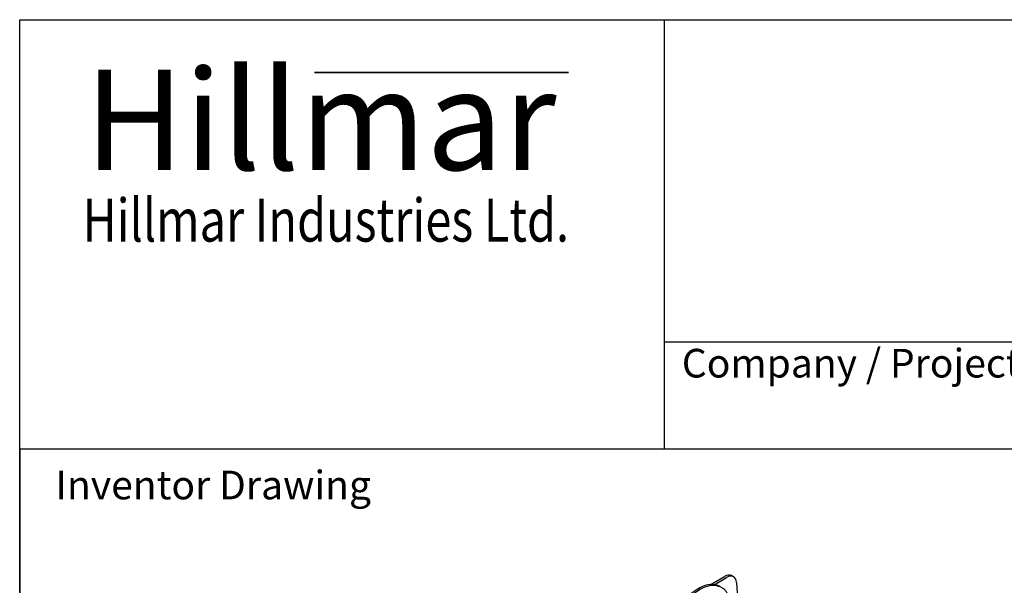
# Model space of a CAD drawing. Units: millimetres. Extents: x 622 to 8360, y 78 to 10896.
# Drawn here: x 840 to 3589, y 9316 to 10896 of the extents above; entities that cross this region are included whole.
import ezdxf
from ezdxf.enums import TextEntityAlignment as Align

# ---------------------------------------------------------------- set-up
doc = ezdxf.new("R2010")
doc.units = ezdxf.units.MM
doc.header["$LTSCALE"] = 40
for name, color, linetype, lineweight in [('Bend Extents(Hillmar_metric)', 7, 'Continuous', 35), ('Sketch Geometry(Hillmar_metric)', 7, 'Continuous', 25), ('Symbols(Hillmar_metric)', 7, 'Continuous', 18), ('Visible Edges(Hillmar_metric)', 7, 'Continuous', 25)]:
    doc.layers.add(name, color=color, linetype=linetype, lineweight=lineweight)
doc.styles.add('Hillmar_Imperial_Parts_List', font='arial.ttf')
doc.styles.add('Hillmar_metric_Logo', font='timesbd.ttf')
doc.styles.add('Hillmar_metric_parts_list', font='arial.ttf')
doc.styles.add('Hillmar_metric_title_block', font='arial.ttf')
doc.styles.add('Text Style48', font='arial.ttf')
doc.styles.add('Text Style95', font='arial.ttf')
doc.styles.add('Text Style96', font='arialbd.ttf')

# ---------------------------------------------------------------- blocks, each defined once
blk = doc.blocks.new('Borders Default Border')
at = {"layer": 'Sketch Geometry(Hillmar_metric)', "flags": 128}
blk.add_lwpolyline([(21, 12), (21, 272.4), (209, 272.4), (209, 12), (21, 12)], dxfattribs=at)
blk = doc.blocks.new('Title Blocks Hillmar_Metric')
at = {"layer": 'Bend Extents(Hillmar_metric)'}
blk.add_line((45.996, 267.97), (63.736, 267.97), dxfattribs=at)
at = {"layer": 'Visible Edges(Hillmar_metric)'}
for p, q in [((25.419, 241.67), (25.419, 271.67)), ((25.419, 271.67), (213.419, 271.67)), ((70.419, 271.67), (70.419, 241.67)), ((70.419, 249.17), (213.419, 249.17)), ((213.419, 241.67), (25.419, 241.67))]:
    blk.add_line(p, q, dxfattribs=at)
at = {"layer": 'Symbols(Hillmar_metric)', "color": 7}
for s, insert, char_height, width, attachment_point, style in [('\\fTimes New Roman|b1|i0;\\H7.0000;Hillmar', (46.419, 264.67), 7, 40.79509, 5, 'Hillmar_metric_Logo'), ('\\fTimes New Roman|b1|i0;\\W0.80;\\H3.0000; Hillmar Industries Ltd.', (46.419, 257.67), 3, 39.12426, 5, 'Hillmar_metric_Logo'), ('  Company / Project Reference:', (70.419, 247.42), 2, 44.69155, 4, 'Hillmar_Imperial_Parts_List')]:
    blk.add_mtext(s, dxfattribs=dict(at, insert=insert, char_height=char_height, width=width, attachment_point=attachment_point, style=style))
at = {"layer": 'Symbols(Hillmar_metric)', "color": 7, "insert": (27.919, 239.17), "char_height": 2, "attachment_point": 4, "style": 'Hillmar_metric_parts_list'}
blk.add_mtext('\\fArial|b0|i0;\\H2.0000;Inventor Drawing', dxfattribs=at)
at = {"layer": 'Symbols(Hillmar_metric)', "color": 7}
for tag, p, height, rotation, style in [('<Line1>_001', (108.209, 267.851), 2.5, 0.23438, 'Text Style96'), ('<Line2>_001', (104.132, 263.459), 2.5, 0.23438, 'Text Style96'), ('<Line3>_001', (116.478, 259.134), 2.5, 0.23438, 'Text Style96'), ('<Line4>_001', (114.698, 254.762), 2.5, 0.23438, 'Text Style96'), ('<Line5>_001', (117.669, 250.389), 2.5, 0.23438, 'Text Style96'), ('<Form_Number>_001', (169.793, 249.937), 2.5, 0.23438, 'Text Style48'), ('<Page>_001', (153.841, 242.551), 2.2, 0.23438, 'Text Style95'), ('FILENAME_AND_PATH_001', (21.589, 14.111), 1.5, 90, 'Hillmar_metric_title_block')]:
    blk.add_attdef(tag, p, '', height=height, rotation=rotation, dxfattribs=dict(at, style=style))
at = {"layer": 'Symbols(Hillmar_metric)', "color": 7, "style": 'Text Style48'}
for tag, p in [('<Sheet_Number>', (169.919, 266.17)), ('<Job_Number>', (169.919, 258.67)), ('<Document_Package_Number.>', (169.919, 243.67))]:
    blk.add_attdef(tag, text='', height=2.5, rotation=0.23438, dxfattribs=at).set_placement(p, align=Align.MIDDLE_LEFT)
at = {"layer": 'Symbols(Hillmar_metric)', "color": 7}
for tag, height, style, p in [('<Date>', 2.2, 'Text Style95', (138.419, 243.67)), ('<Document_Package_Number_Rev..>', 2.5, 'Text Style48', (208.419, 243.67))]:
    blk.add_attdef(tag, text='', height=height, rotation=0.23438, dxfattribs=dict(at, style=style)).set_placement(p, align=Align.MIDDLE_CENTER)

msp = doc.modelspace()

# ---------------------------------------------------------------- linework, layer by layer
at = {"layer": 'Sketch Geometry(Hillmar_metric)'}
msp.add_line((839.979, 9696.001), (839.979, 6429.514), dxfattribs=at)
at = {"layer": 'Visible Edges(Hillmar_metric)'}
for p, q in [((2767.745, 9317.583), (2807.999, 9340.823)), ((2778.998, 9317.548), (2813.656, 9337.557)), ((2833.656, 9339.539), (2827.999, 9342.805)), ((2841.884, 9323.246), (2846.269, 9245.291))]:
    msp.add_line(p, q, dxfattribs=at)
for centre, major_axis, start_param, end_param in [((2734.756, 9206.566), (60.96, 105.586), 0, 2.93973248), ((2807.999, 9308.164), (20, 34.641), 0, 0.78539816), ((2813.656, 9304.898), (20, 34.641), 5.560619, 7.06858347), ((2739.066, 9204.077), (60.96, 105.586), 5.38797806, 9.21208299)]:
    msp.add_ellipse(centre, major_axis=major_axis, ratio=0.57735027, start_param=start_param, end_param=end_param, dxfattribs=at)

# ---------------------------------------------------------------- block references
at = {"xscale": 40, "yscale": 40, "zscale": 40}
for name, p in [('Title Blocks Hillmar_Metric', (-176.756, 29.195)), ('Borders Default Border', (0, 0))]:
    msp.add_blockref(name, p, dxfattribs=at)

doc.saveas('drawing.dxf')
